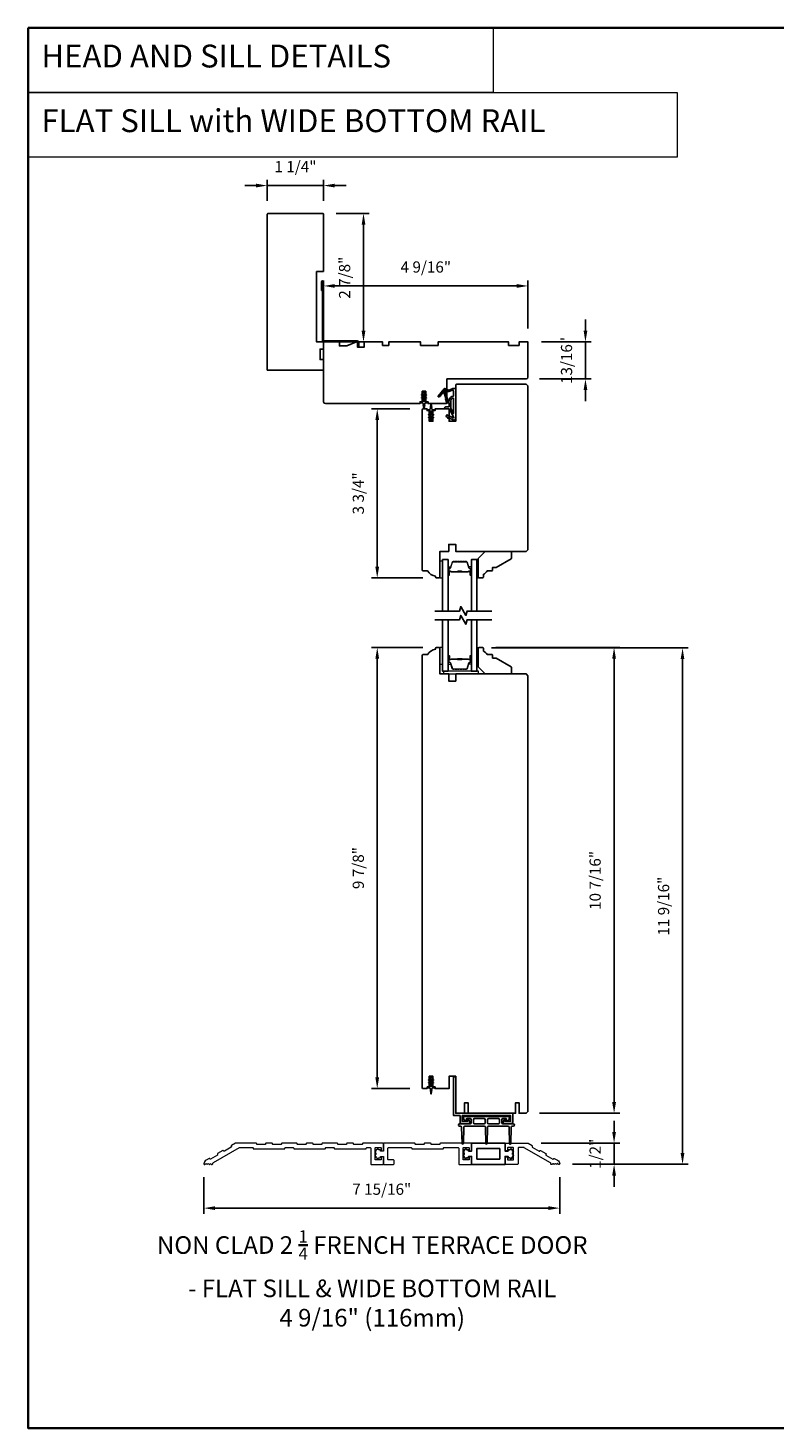
# Model space of a CAD drawing. Extents: x 3441 to 3642, y -533 to -294.
# Drawn here: x 3441 to 3457, y -490 to -459 of the extents above; entities that cross this region are included whole.
import ezdxf

# ---------------------------------------------------------------- set-up
doc = ezdxf.new("R2010")
doc.units = 0
doc.header["$LTSCALE"] = 250
doc.header["$MEASUREMENT"] = 0
doc.header["$PDMODE"] = 3
doc.header["$PDSIZE"] = -2
doc.linetypes.add('HIDDEN', pattern=[0.375, 0.25, -0.125])
doc.layers.get('DEFPOINTS').update_dxf_attribs({"color": 2, "linetype": 'CONTINUOUS'})
for name, color, linetype, lineweight in [('1', 1, 'CONTINUOUS', 13), ('2', 2, 'CONTINUOUS', 25), ('5', 7, 'HIDDEN', 9), ('6', 6, 'CONTINUOUS', 5), ('8', 7, 'CONTINUOUS', 35), ('Butal', 9, 'CONTINUOUS', 15), ('METALCLAD', 3, 'CONTINUOUS', 15), ('Sketch Geometry (ANSI)', 7, 'CONTINUOUS', 25), ('Spacer Bar', 1, 'CONTINUOUS', 9), ('TEXT', 7, 'CONTINUOUS', 35), ('Vinyl', 6, 'CONTINUOUS', 15), ('Visible (ANSI)', 7, 'CONTINUOUS', 25), ('Wood', 7, 'CONTINUOUS', 25)]:
    doc.layers.add(name, color=color, linetype=linetype, lineweight=lineweight)
for name, color, linetype in [('3', 3, 'CONTINUOUS'), ('7', 7, 'CONTINUOUS'), ('Glass', 6, 'CONTINUOUS'), ('MISCELLANEOUS', 6, 'CONTINUOUS')]:
    doc.layers.add(name, color=color, linetype=linetype)
doc.styles.add('BOLD', font='txt')
doc.styles.add('Note Text (ISO)', font='tahoma.ttf')
doc.styles.add('ROMANS', font='romans')
doc.dimstyles.new('LWDEC$0', dxfattribs={"dimscale": 0.125, "dimtxt": 2.5, "dimasz": 1, "dimexe": 1.25, "dimexo": 3, "dimgap": 2, "dimtad": 1, "dimtoh": 1, "dimdec": 4, "dimzin": 11, "dimdsep": 46, "dimlunit": 5, "dimtxsty": 'ROMANS', "dimcen": 0, "dimdle": 1.5, "dimazin": 0, "dimtfac": 1, "dimtdec": 4, "dimtix": 1, "dimtmove": 0, "dimatfit": 3, "dimfxl": 0, "dimfrac": 2, "dimtzin": 0, "dimarcsym": 0})

# ---------------------------------------------------------------- blocks, each defined once
blk = doc.blocks.new('*D154')
at = {"layer": '2', "color": 0, "linetype": 'ByBlock', "lineweight": -2}
for p, q in [((3449.075, -467.612), (3448.218, -467.612)), ((3448.343, -471.141), (3448.343, -467.862)), ((3449.365, -471.391), (3448.218, -471.391))]:
    blk.add_line(p, q, dxfattribs=at)
at = {"layer": '2', "color": 0}
for points in [[(3448.301, -467.862), (3448.385, -467.862), (3448.343, -467.612)], [(3448.301, -471.141), (3448.385, -471.141), (3448.343, -471.391)]]:
    blk.add_solid(points, dxfattribs=at)
at = {"layer": 'DEFPOINTS', "color": 0}
for p in [(3448.343, -467.612), (3449.375, -467.612), (3449.665, -471.391)]:
    blk.add_point(p, dxfattribs=at)
at = {"layer": '2', "color": 0, "insert": (3447.952, -469.501), "char_height": 0.25, "attachment_point": 5, "rotation": 90, "style": 'ROMANS'}
blk.add_mtext('3 3/4"', dxfattribs=at)
blk = doc.blocks.new('*D155')
at = {"layer": '2', "color": 0, "linetype": 'ByBlock', "lineweight": -2}
for p, q in [((3452.997, -465.866), (3452.997, -465.616)), ((3452.012, -466.116), (3453.122, -466.116)), ((3452.997, -466.942), (3452.997, -466.116)), ((3451.973, -466.942), (3453.122, -466.942)), ((3452.997, -467.192), (3452.997, -467.442))]:
    blk.add_line(p, q, dxfattribs=at)
at = {"layer": '2', "color": 0}
for points in [[(3452.956, -465.866), (3453.039, -465.866), (3452.997, -466.116)], [(3452.956, -467.192), (3453.039, -467.192), (3452.997, -466.942)]]:
    blk.add_solid(points, dxfattribs=at)
at = {"layer": 'DEFPOINTS', "color": 0}
for p in [(3451.712, -466.116), (3452.997, -466.116), (3451.673, -466.942)]:
    blk.add_point(p, dxfattribs=at)
at = {"layer": '2', "color": 0, "insert": (3452.607, -466.529), "char_height": 0.25, "attachment_point": 5, "rotation": 90, "style": 'ROMANS'}
blk.add_mtext('13/16"', dxfattribs=at)
blk = doc.blocks.new('*D156')
at = {"layer": '2', "color": 0, "linetype": 'ByBlock', "lineweight": -2}
for p, q in [((3447.145, -465.629), (3447.145, -464.738)), ((3451.712, -465.816), (3451.712, -464.738)), ((3451.462, -464.863), (3447.395, -464.863))]:
    blk.add_line(p, q, dxfattribs=at)
at = {"layer": '2', "color": 0}
for points in [[(3447.395, -464.821), (3447.395, -464.905), (3447.145, -464.863)], [(3451.462, -464.821), (3451.462, -464.905), (3451.712, -464.863)]]:
    blk.add_solid(points, dxfattribs=at)
at = {"layer": 'DEFPOINTS', "color": 0}
for p in [(3447.145, -464.863), (3447.145, -465.929), (3451.712, -466.116)]:
    blk.add_point(p, dxfattribs=at)
at = {"layer": '2', "color": 0, "insert": (3449.429, -464.472), "char_height": 0.25, "attachment_point": 5, "style": 'ROMANS'}
blk.add_mtext('4 9/16"', dxfattribs=at)
blk = doc.blocks.new('*D157')
at = {"layer": '2', "color": 0, "linetype": 'ByBlock', "lineweight": -2}
for p, q in [((3447.422, -463.242), (3448.161, -463.242)), ((3448.036, -465.866), (3448.036, -463.492)), ((3447.445, -466.116), (3448.161, -466.116))]:
    blk.add_line(p, q, dxfattribs=at)
at = {"layer": '2', "color": 0}
for points in [[(3447.995, -463.492), (3448.078, -463.492), (3448.036, -463.242)], [(3447.995, -465.866), (3448.078, -465.866), (3448.036, -466.116)]]:
    blk.add_solid(points, dxfattribs=at)
at = {"layer": 'DEFPOINTS', "color": 0}
for p in [(3447.122, -463.242), (3448.036, -463.242), (3447.145, -466.116)]:
    blk.add_point(p, dxfattribs=at)
at = {"layer": '2', "color": 0, "insert": (3447.646, -464.679), "char_height": 0.25, "attachment_point": 5, "rotation": 90, "style": 'ROMANS'}
blk.add_mtext('2 7/8"', dxfattribs=at)
blk = doc.blocks.new('*D158')
at = {"layer": '2', "color": 0, "linetype": 'ByBlock', "lineweight": -2}
for p, q in [((3445.635, -462.619), (3445.385, -462.619)), ((3445.885, -462.961), (3445.885, -462.494)), ((3447.145, -462.619), (3445.885, -462.619)), ((3447.145, -462.961), (3447.145, -462.494)), ((3447.395, -462.619), (3447.645, -462.619))]:
    blk.add_line(p, q, dxfattribs=at)
at = {"layer": '2', "color": 0}
for points in [[(3445.635, -462.577), (3445.635, -462.661), (3445.885, -462.619)], [(3447.395, -462.577), (3447.395, -462.661), (3447.145, -462.619)]]:
    blk.add_solid(points, dxfattribs=at)
at = {"layer": 'DEFPOINTS', "color": 0}
for p in [(3445.885, -462.619), (3445.885, -463.261), (3447.145, -463.261)]:
    blk.add_point(p, dxfattribs=at)
at = {"layer": '2', "color": 0, "insert": (3446.515, -462.228), "char_height": 0.25, "attachment_point": 5, "style": 'ROMANS'}
blk.add_mtext('1 1/4"', dxfattribs=at)
blk = doc.blocks.new('*D159')
at = {"layer": '2', "color": 0, "linetype": 'ByBlock', "lineweight": -2}
for p, q in [((3449.365, -472.948), (3448.218, -472.948)), ((3448.343, -482.56), (3448.343, -473.198)), ((3449.075, -482.81), (3448.218, -482.81))]:
    blk.add_line(p, q, dxfattribs=at)
at = {"layer": '2', "color": 0}
for points in [[(3448.301, -473.198), (3448.385, -473.198), (3448.343, -472.948)], [(3448.301, -482.56), (3448.385, -482.56), (3448.343, -482.81)]]:
    blk.add_solid(points, dxfattribs=at)
at = {"layer": 'DEFPOINTS', "color": 0}
for p in [(3448.343, -472.948), (3449.665, -472.948), (3449.375, -482.81)]:
    blk.add_point(p, dxfattribs=at)
at = {"layer": '2', "color": 0, "insert": (3447.952, -477.879), "char_height": 0.25, "attachment_point": 5, "rotation": 90, "style": 'ROMANS'}
blk.add_mtext('9 7/8"', dxfattribs=at)
blk = doc.blocks.new('*D160')
at = {"layer": '2', "color": 0, "linetype": 'ByBlock', "lineweight": -2}
for p, q in [((3444.468, -484.793), (3444.468, -485.607)), ((3452.421, -484.793), (3452.421, -485.607)), ((3444.718, -485.482), (3452.171, -485.482))]:
    blk.add_line(p, q, dxfattribs=at)
at = {"layer": '2', "color": 0}
for points in [[(3444.718, -485.441), (3444.718, -485.524), (3444.468, -485.482)], [(3452.171, -485.441), (3452.171, -485.524), (3452.421, -485.482)]]:
    blk.add_solid(points, dxfattribs=at)
at = {"layer": 'DEFPOINTS', "color": 0}
for p in [(3444.468, -484.493), (3452.421, -484.493), (3452.421, -485.482)]:
    blk.add_point(p, dxfattribs=at)
at = {"layer": '2', "color": 0, "insert": (3448.444, -485.092), "char_height": 0.25, "attachment_point": 5, "style": 'ROMANS'}
blk.add_mtext('7 15/16"', dxfattribs=at)
blk = doc.blocks.new('*D174')
at = {"layer": '2', "color": 0, "linetype": 'ByBlock', "lineweight": -2}
for p, q in [((3450.996, -472.948), (3453.762, -472.948)), ((3453.637, -483.112), (3453.637, -473.198)), ((3451.973, -483.362), (3453.762, -483.362))]:
    blk.add_line(p, q, dxfattribs=at)
at = {"layer": '2', "color": 0}
for points in [[(3453.595, -473.198), (3453.679, -473.198), (3453.637, -472.948)], [(3453.595, -483.112), (3453.679, -483.112), (3453.637, -483.362)]]:
    blk.add_solid(points, dxfattribs=at)
at = {"layer": 'DEFPOINTS', "color": 0}
for p in [(3450.696, -472.948), (3453.637, -472.948), (3451.673, -483.362)]:
    blk.add_point(p, dxfattribs=at)
at = {"layer": '2', "color": 0, "insert": (3453.246, -478.155), "char_height": 0.25, "attachment_point": 5, "rotation": 90, "style": 'ROMANS'}
blk.add_mtext('10 7/16"', dxfattribs=at)
blk = doc.blocks.new('*D172')
at = {"layer": '2', "color": 0, "linetype": 'ByBlock', "lineweight": -2}
for p, q in [((3453.637, -483.781), (3453.637, -483.531)), ((3452.01, -484.031), (3453.762, -484.031)), ((3453.637, -484.503), (3453.637, -484.031)), ((3452.711, -484.503), (3453.762, -484.503)), ((3453.637, -484.753), (3453.637, -485.003))]:
    blk.add_line(p, q, dxfattribs=at)
at = {"layer": '2', "color": 0}
for points in [[(3453.595, -483.781), (3453.679, -483.781), (3453.637, -484.031)], [(3453.595, -484.753), (3453.679, -484.753), (3453.637, -484.503)]]:
    blk.add_solid(points, dxfattribs=at)
at = {"layer": 'DEFPOINTS', "color": 0}
for p in [(3451.71, -484.031), (3453.637, -484.031), (3452.411, -484.503)]:
    blk.add_point(p, dxfattribs=at)
at = {"layer": '2', "color": 0, "insert": (3453.246, -484.267), "char_height": 0.25, "attachment_point": 5, "rotation": 90, "style": 'ROMANS'}
blk.add_mtext('1/2"', dxfattribs=at)
blk = doc.blocks.new('*D173')
at = {"layer": '2', "color": 0, "linetype": 'ByBlock', "lineweight": -2}
for p, q in [((3450.898, -472.958), (3455.292, -472.958)), ((3455.167, -484.253), (3455.167, -473.208)), ((3452.711, -484.503), (3455.292, -484.503))]:
    blk.add_line(p, q, dxfattribs=at)
at = {"layer": '2', "color": 0}
for points in [[(3455.125, -473.208), (3455.208, -473.208), (3455.167, -472.958)], [(3455.125, -484.253), (3455.208, -484.253), (3455.167, -484.503)]]:
    blk.add_solid(points, dxfattribs=at)
at = {"layer": 'DEFPOINTS', "color": 0}
for p in [(3450.598, -472.958), (3455.167, -472.958), (3452.411, -484.503)]:
    blk.add_point(p, dxfattribs=at)
at = {"layer": '2', "color": 0, "insert": (3454.776, -478.731), "char_height": 0.25, "attachment_point": 5, "rotation": 90, "style": 'ROMANS'}
blk.add_mtext('11 9/16"', dxfattribs=at)
blk = doc.blocks.new('A$C6b1d109b')
at = {"layer": '3', "ltscale": 2.171254}
for p, q in [((1.2, 31.93), (0.63, 31.93)), ((1.2, 27.17), (0.63, 27.17)), ((8.06, 2.68), (8.06, 3.25)), ((12.2, 2.68), (12.2, 3.25))]:
    blk.add_line(p, q, dxfattribs=at)
at = {"layer": '3'}
blk.add_lwpolyline([(0.57, 31.93), (0.57, 36.83, -1), (0.63, 36.83), (0.63, 3.4, 0.414214), (1.35, 2.68), (20.41, 2.68, -0.414214), (20.56, 2.53), (20.56, 0), (21.13, 0), (21.13, 2.53, 0.414214), (20.41, 3.25), (1.35, 3.25, -0.414214), (1.2, 3.4), (1.2, 36.83, 1), (0, 36.83), (0, 31.93)], format="xyb", close=True, dxfattribs=at)

msp = doc.modelspace()

# ---------------------------------------------------------------- linework, layer by layer
at = {"layer": '1', "linetype": 'Continuous'}
for points in [[(3440.53746, -459.09566), (3450.9362, -459.09566), (3450.9362, -460.54106), (3440.53746, -460.54106)], [(3440.53746, -460.54106), (3455.04927, -460.54106), (3455.04927, -461.98645), (3440.53746, -461.98645)]]:
    msp.add_lwpolyline(points, close=True, dxfattribs=at)
at = {"layer": '6'}
for points in [[(3449.80271, -471.39107), (3449.80271, -471.01706), (3449.74366, -471.01706), (3449.74366, -471.39107)], [(3449.80271, -473.31825), (3449.80271, -472.94424), (3449.74366, -472.94424), (3449.74366, -473.31825)], [(3449.8224, -473.53872), (3450.60979, -473.53872), (3450.60979, -473.47967), (3449.8224, -473.47967)]]:
    msp.add_lwpolyline(points, close=True, dxfattribs=at)
at = {"layer": '7', "flags": 128}
for points in [[(3450.90177, -472.13127), (3450.35116, -472.13127), (3450.32478, -472.22969), (3450.21113, -472.03284), (3450.18476, -472.13127), (3449.63415, -472.13127)], [(3450.90177, -472.32812), (3450.35116, -472.32812), (3450.32478, -472.42654), (3450.21113, -472.22969), (3450.18476, -472.32812), (3449.63415, -472.32812)]]:
    msp.add_lwpolyline(points, dxfattribs=at)
at = {"layer": '8', "linetype": 'Continuous'}
msp.add_lwpolyline([(3440.53746, -459.09566), (3474.61078, -459.09566), (3474.61078, -490.39847), (3440.53746, -490.39847)], close=True, dxfattribs=at)
at = {"layer": 'Butal'}
for points in [[(3449.92476, -471.3167), (3449.92476, -471.1522, -0.41421356), (3449.9346, -471.14236), (3449.98676, -471.14236), (3449.97941, -471.16638, -0.32975055), (3449.96527, -471.17685), (3449.96058, -471.17685, 0.41421356), (3449.94051, -471.19693), (3449.94051, -471.32655), (3449.9346, -471.32655, -0.41421356)], [(3450.44829, -471.3167), (3450.44829, -471.1522, 0.41421356), (3450.43845, -471.14236), (3450.38629, -471.14236), (3450.39363, -471.16638, 0.32975055), (3450.40778, -471.17685), (3450.41246, -471.17685, -0.41421356), (3450.43254, -471.19693), (3450.43254, -471.32655), (3450.43845, -471.32655, 0.41421356)], [(3449.92476, -473.14268), (3449.92476, -473.30719, 0.41421356), (3449.9346, -473.31703), (3449.98676, -473.31703), (3449.97941, -473.293, 0.32975055), (3449.96527, -473.28254), (3449.96058, -473.28254, -0.41421356), (3449.94051, -473.26246), (3449.94051, -473.13284), (3449.9346, -473.13284, 0.41421356)], [(3450.44829, -473.14268), (3450.44829, -473.30719, -0.41421356), (3450.43845, -473.31703), (3450.38629, -473.31703), (3450.39363, -473.293, -0.32975055), (3450.40778, -473.28254), (3450.41246, -473.28254, 0.41421356), (3450.43254, -473.26246), (3450.43254, -473.13284), (3450.43845, -473.13284, -0.41421356)]]:
    msp.add_lwpolyline(points, format="xyb", close=True, dxfattribs=at)
at = {"layer": 'Glass', "color": 1}
for points in [[(3449.80271, -472.13127), (3449.80271, -470.97972), (3449.92476, -470.97972), (3449.92476, -472.13127)], [(3450.57034, -472.13127), (3450.57034, -470.97972), (3450.44829, -470.97972), (3450.44829, -472.13127)], [(3449.92476, -472.32812), (3449.92476, -473.47967), (3449.80271, -473.47967), (3449.80271, -472.32812)], [(3450.44829, -472.32812), (3450.44829, -473.47967), (3450.57034, -473.47967), (3450.57034, -472.32812)]]:
    msp.add_lwpolyline(points, dxfattribs=at)
at = {"layer": 'METALCLAD'}
for points in [[(3448.01137, -484.04067), (3448.01137, -484.05051, -0.41421356), (3448.00153, -484.06036), (3447.82437, -484.06036, -0.41421356), (3447.81452, -484.05051), (3447.81452, -484.04067, 0.41421356), (3447.80468, -484.03083), (3447.66689, -484.03083, 0.41421356), (3447.65704, -484.04067), (3447.65704, -484.05051, -0.41421356), (3447.6472, -484.06036), (3447.47004, -484.06036, -0.41421356), (3447.46019, -484.05051), (3447.46019, -484.04067, 0.41421356), (3447.45035, -484.03083), (3447.11571, -484.03083, 0.41421356), (3447.10586, -484.04067), (3447.10586, -484.05051, -0.41421356), (3447.09602, -484.06036), (3446.91886, -484.06036, -0.41421356), (3446.90901, -484.05051), (3446.90901, -484.04067, 0.41421356), (3446.89917, -484.03083), (3446.76138, -484.03083, 0.41421356), (3446.75153, -484.04067), (3446.75153, -484.05051, -0.41421356), (3446.74169, -484.06036), (3446.56453, -484.06036, -0.41421356), (3446.55468, -484.05051), (3446.55468, -484.04067, 0.41421356), (3446.54484, -484.03083), (3446.2102, -484.03083, 0.41421356), (3446.20035, -484.04067), (3446.20035, -484.05051, -0.41421356), (3446.19051, -484.06036), (3446.01335, -484.06036, -0.41421356), (3446.0035, -484.05051), (3446.0035, -484.04067, 0.41421356), (3445.99366, -484.03083), (3445.85587, -484.03083, 0.41421356), (3445.84602, -484.04067), (3445.84602, -484.05051, -0.41421356), (3445.83618, -484.06036), (3445.65902, -484.06036, -0.41421356), (3445.64917, -484.05051), (3445.64917, -484.04067, 0.41421356), (3445.63933, -484.03083), (3445.17674, -484.03083), (3445.0824, -484.0853, 0.3988779), (3445.07855, -484.09829), (3445.08349, -484.10799, -0.3988779), (3445.07964, -484.12098), (3444.926, -484.20969, -0.42971735), (3444.91231, -484.20563), (3444.90829, -484.19775, 0.41008651), (3444.89518, -484.19339), (3444.77492, -484.26282, 0.46239558), (3444.77222, -484.27757), (3444.77621, -484.2854, -0.3988779), (3444.77236, -484.29839), (3444.61871, -484.3871, -0.42971735), (3444.60502, -484.38304), (3444.60102, -484.37518, 0.42971735), (3444.58733, -484.37113), (3444.51722, -484.4116, 0.25879086), (3444.46807, -484.49347), (3444.46807, -484.49343, 0.42048186), (3444.47813, -484.50327), (3444.49338, -484.50327, 0.19891237), (3444.50034, -484.50039), (3444.51033, -484.4904, -0.41421356), (3444.52425, -484.4904), (3444.53423, -484.50039, 0.19891237), (3444.54119, -484.50327), (3444.54274, -484.50327, 0.19891237), (3444.5497, -484.50039), (3444.55954, -484.49054, -0.41421356), (3444.57346, -484.49054), (3444.58421, -484.5013, 0.16234003), (3444.59012, -484.50327), (3444.59209, -484.50327, 0.19901249), (3444.59905, -484.50038), (3444.60875, -484.49068, -0.41436737), (3444.62267, -484.49068), (3444.63238, -484.50038, 0.19894872), (3444.63934, -484.50327), (3444.65509, -484.50327, 0.3938065), (3444.66492, -484.4941, -0.2492324), (3444.68451, -484.46276), (3445.26217, -484.12925), (3445.56059, -484.12925, -0.41421356), (3445.57043, -484.1391), (3445.57043, -484.14894, 0.41421356), (3445.58028, -484.15878), (3446.26925, -484.15878, 0.41421356), (3446.27909, -484.14894), (3446.27909, -484.1391, -0.41421356), (3446.28894, -484.12925), (3446.4661, -484.12925, -0.41421356), (3446.47594, -484.1391), (3446.47594, -484.14894, 0.41421356), (3446.48579, -484.15878), (3447.17476, -484.15878, 0.41421356), (3447.1846, -484.14894), (3447.1846, -484.1391, -0.41421356), (3447.19445, -484.12925), (3447.37161, -484.12925, -0.41421356), (3447.38145, -484.1391), (3447.38145, -484.14894, 0.41421356), (3447.3913, -484.15878), (3448.08815, -484.15878, 0.41421356), (3448.09799, -484.14894), (3448.09799, -484.1391, -0.41421356), (3448.10783, -484.12925), (3448.18657, -484.12925, -0.41421356), (3448.19641, -484.1391), (3448.19641, -484.49343, 0.41421356), (3448.20626, -484.50327), (3448.47397, -484.50327, 0.41421356), (3448.48381, -484.49343), (3448.48381, -484.34579, 0.41421356), (3448.47397, -484.33595), (3448.44248, -484.33595, 0.41421356), (3448.43263, -484.34579), (3448.43263, -484.395, -0.41421356), (3448.42279, -484.40484), (3448.30468, -484.40484, -0.41421356), (3448.29484, -484.395), (3448.29484, -484.1391, -0.41421356), (3448.30468, -484.12925), (3448.42279, -484.12925, -0.41421356), (3448.43263, -484.1391), (3448.43263, -484.18831, 0.41421356), (3448.44248, -484.19815), (3448.47397, -484.19815, 0.41421356), (3448.48381, -484.18831), (3448.48381, -484.0403, 0.40316385), (3448.47398, -484.03083), (3448.02122, -484.03083, 0.41421356), (3448.01137, -484.04067)], [(3452.30564, -484.50034, -0.20077278), (3452.29863, -484.50327), (3452.2972, -484.50327, -0.19927965), (3452.29023, -484.50038), (3452.28029, -484.49041, 0.41667438), (3452.26631, -484.49045), (3452.25657, -484.50034, -0.20072738), (3452.24956, -484.50327), (3452.23381, -484.50327, -0.41421356), (3452.22397, -484.49343), (3452.22397, -484.47975, 0.26794919), (3452.21905, -484.47123), (3451.62901, -484.13057, 0.1316525), (3451.62409, -484.12925), (3451.49956, -484.12925, 0.41421356), (3451.48972, -484.1391), (3451.48972, -484.49343, -0.41421356), (3451.47987, -484.50327), (3451.21019, -484.50327, -0.41421356), (3451.20035, -484.49343), (3451.20035, -484.34579, -0.41421356), (3451.21019, -484.33595), (3451.24169, -484.33595, -0.41421356), (3451.25153, -484.34579), (3451.25153, -484.395, 0.41421356), (3451.26137, -484.40484), (3451.37948, -484.40484, 0.41421356), (3451.38932, -484.395), (3451.38932, -484.1391, 0.41421356), (3451.37948, -484.12925), (3451.26137, -484.12925, 0.41421356), (3451.25153, -484.1391), (3451.25153, -484.18831, -0.41421356), (3451.24169, -484.19815), (3451.21019, -484.19815, -0.41421356), (3451.20035, -484.18831), (3451.20035, -484.04067, -0.41421356), (3451.21019, -484.03083), (3451.7094, -484.03083, -0.1316525), (3451.71454, -484.03221), (3451.80592, -484.08496, -0.41421356), (3451.80952, -484.09841), (3451.8046, -484.10693, 0.41421356), (3451.8082, -484.12038), (3451.96163, -484.20896, 0.41421356), (3451.97508, -484.20536), (3451.98, -484.19683, -0.41421356), (3451.99344, -484.19323), (3452.11278, -484.26213, -0.41421356), (3452.11638, -484.27557), (3452.11146, -484.2841, 0.41421356), (3452.11506, -484.29754), (3452.26849, -484.38612, 0.41421356), (3452.28194, -484.38252), (3452.28686, -484.374, -0.41421356), (3452.3003, -484.37039), (3452.37168, -484.4116, -0.25765457), (3452.42082, -484.49305, -0.43420947), (3452.41069, -484.50327), (3452.39544, -484.50327, -0.19800533), (3452.3885, -484.50041), (3452.37945, -484.49142, 0.45613972), (3452.36462, -484.49043), (3452.35476, -484.50036, -0.19981972), (3452.34777, -484.50327), (3452.34615, -484.50327, -0.20077278), (3452.33914, -484.50034), (3452.3294, -484.49045, 0.4184116), (3452.31538, -484.49045), (3452.30564, -484.50034)]]:
    msp.add_lwpolyline(points, format="xyb", dxfattribs=at)
msp.add_lwpolyline([(3450.45231, -484.04067, 0.41421356), (3450.44247, -484.03083), (3449.7535, -484.03083, 0.41421356), (3449.74365, -484.04067), (3449.74365, -484.05051, -0.41421356), (3449.73381, -484.06036), (3449.55665, -484.06036, -0.41421356), (3449.5468, -484.05051), (3449.5468, -484.04067, 0.41421356), (3449.53696, -484.03083), (3449.39917, -484.03083, 0.41421356), (3449.38932, -484.04067), (3449.38932, -484.05051, -0.41421356), (3449.37948, -484.06036), (3449.20232, -484.06036, -0.41421356), (3449.19247, -484.05051), (3449.19247, -484.04067, 0.41421356), (3449.18263, -484.03083), (3448.49366, -484.03083, 0.41421356), (3448.48381, -484.04067), (3448.48381, -484.19815, -0.41421356), (3448.47397, -484.20799), (3448.42279, -484.20799, -0.41421356), (3448.41295, -484.19815), (3448.41295, -484.18929, 0.41421356), (3448.40311, -484.17945), (3448.37358, -484.17945, 1), (3448.33421, -484.17945), (3448.32437, -484.17945, 0.41421356), (3448.31452, -484.18929), (3448.31452, -484.20957, 1), (3448.31452, -484.24894), (3448.31452, -484.28398, 1), (3448.31452, -484.32335), (3448.31452, -484.3448, 0.41421356), (3448.32437, -484.35465), (3448.33421, -484.35465, 1.00318975), (3448.37358, -484.35465), (3448.40311, -484.35465, 0.41421356), (3448.41295, -484.3448), (3448.41295, -484.33595, -0.41421356), (3448.42279, -484.3261), (3448.47397, -484.3261, -0.41421356), (3448.48381, -484.33595), (3448.48381, -484.49343, 0.41421356), (3448.49366, -484.50327), (3448.71019, -484.50327, 0.41421356), (3448.72003, -484.49343), (3448.72003, -484.41469, 0.41421356), (3448.71019, -484.40484), (3448.59208, -484.40484, -0.41421356), (3448.58224, -484.395), (3448.58224, -484.1391, -0.41421356), (3448.59208, -484.12925), (3449.10389, -484.12925, -0.41421356), (3449.11373, -484.1391), (3449.11373, -484.14894, 0.41421356), (3449.12358, -484.15878), (3449.81255, -484.15878, 0.41421356), (3449.82239, -484.14894), (3449.82239, -484.1391, -0.41421356), (3449.83224, -484.12925), (3450.15507, -484.12925, -0.41421356), (3450.16491, -484.1391), (3450.16491, -484.49343, 0.41421356), (3450.17476, -484.50327), (3450.44247, -484.50327, 0.41421356), (3450.45231, -484.49343), (3450.45231, -484.34579, 0.41421356), (3450.44247, -484.33595), (3450.41098, -484.33595, 0.41421356), (3450.40113, -484.34579), (3450.40113, -484.395, -0.41421356), (3450.39129, -484.40484), (3450.27318, -484.40484, -0.41421356), (3450.26334, -484.395), (3450.26334, -484.1391, -0.41421356), (3450.27318, -484.12925), (3450.39129, -484.12925, -0.41421356), (3450.40113, -484.1391), (3450.40113, -484.18831, 0.41421356), (3450.41098, -484.19815), (3450.44247, -484.19815, 0.41421356), (3450.45231, -484.18831)], format="xyb", close=True, dxfattribs=at)
at = {"layer": 'MISCELLANEOUS', "color": 1}
for points in [[(3449.39937, -467.26434), (3449.39937, -467.24938, 1), (3449.37574, -467.24938), (3449.37574, -467.26434), (3449.33585, -467.29228, 1), (3449.34714, -467.3084), (3449.37574, -467.28837), (3449.37574, -467.32812), (3449.33585, -467.35606, 1), (3449.34714, -467.37218), (3449.37574, -467.35215), (3449.37574, -467.43442, -0.41421356), (3449.35606, -467.4541), (3449.32358, -467.4541, 0.90040404), (3449.32153, -467.47357), (3449.35987, -467.48172, -0.31649848), (3449.36757, -467.49002), (3449.36867, -467.49811, -0.45372295), (3449.37187, -467.52159), (3449.38365, -467.60818, 0.87312428), (3449.39146, -467.60818), (3449.40324, -467.52159, -0.45372295), (3449.40644, -467.49811), (3449.40754, -467.49002, -0.31649848), (3449.41524, -467.48172), (3449.45358, -467.47357, 0.90040404), (3449.45153, -467.4541), (3449.41905, -467.4541, -0.41421356), (3449.39937, -467.43442), (3449.39937, -467.35215), (3449.42797, -467.37218, 1), (3449.43926, -467.35606), (3449.39937, -467.32812), (3449.39937, -467.28837), (3449.42797, -467.3084, 1), (3449.43926, -467.29228)], [(3449.71048, -467.34381), (3449.70736, -467.34141, -0.41421356), (3449.70592, -467.33037), (3449.83656, -467.16053, -0.33945426), (3449.85045, -467.15683), (3449.93339, -467.1913, 1.57383989), (3449.94764, -467.19133), (3450.02909, -467.15335), (3450.09799, -467.15335), (3450.09799, -467.82264, -0.54861879), (3450.04198, -467.85832), (3449.96173, -467.8209), (3449.91595, -467.82127), (3449.92427, -467.80343), (3449.88145, -467.78347), (3449.89809, -467.74779), (3450.04348, -467.81558, 0.71989699), (3450.05376, -467.80475), (3449.95488, -467.61878, 0.24469844), (3449.94589, -467.6126), (3449.90901, -467.60807), (3449.84208, -467.61158, -0.40055177), (3449.89321, -467.5628), (3449.94838, -467.5628), (3449.94838, -467.47422), (3449.90901, -467.47422, -0.32781941), (3449.89023, -467.46042), (3449.86668, -467.38528, 0.41421356), (3449.87442, -467.37048), (3449.83397, -467.24139), (3449.83637, -467.23827, 1), (3449.82388, -467.22867), (3449.73966, -467.33817), (3449.71764, -467.34509, -0.24469844)], [(3449.91379, -467.425, 1), (3449.91379, -467.44075), (3449.94838, -467.44075), (3449.94838, -467.4288, -0.41421356), (3450.04681, -467.33037), (3450.04681, -467.22225), (3450.03385, -467.18664, 1.04461363), (3450.01931, -467.19266), (3449.96214, -467.21932, -0.21058281), (3449.92087, -467.2202), (3449.86711, -467.19786, 0.87697646), (3449.8536, -467.19004), (3449.8392, -467.20876), (3449.86384, -467.2314), (3449.92131, -467.41478, -0.50622893)], [(3449.59852, -467.81278, 1), (3449.58722, -467.79665), (3449.55862, -467.81668), (3449.55862, -467.77694), (3449.59852, -467.749, 1), (3449.58722, -467.73287), (3449.55862, -467.75291), (3449.55862, -467.67064, -0.41421356), (3449.5783, -467.65095), (3449.61078, -467.65095, 0.90040404), (3449.61283, -467.63148), (3449.57449, -467.62333, -0.31649848), (3449.56679, -467.61503), (3449.56569, -467.60695, -0.45372295), (3449.56249, -467.58346), (3449.55071, -467.49688, 0.87312428), (3449.54291, -467.49688), (3449.53112, -467.58346, -0.45372295), (3449.52793, -467.60695), (3449.52683, -467.61503, -0.31649848), (3449.51912, -467.62333), (3449.48078, -467.63148, 0.90040404), (3449.48283, -467.65095), (3449.51531, -467.65095, -0.41421356), (3449.535, -467.67064), (3449.535, -467.75291), (3449.50639, -467.73287, 1), (3449.4951, -467.749), (3449.535, -467.77694), (3449.535, -467.81668), (3449.50639, -467.79665, 1), (3449.4951, -467.81278), (3449.535, -467.84072), (3449.535, -467.85568, 1), (3449.55862, -467.85568), (3449.55862, -467.84072)], [(3450.04681, -467.36974, 0.41421356), (3449.98775, -467.4288), (3449.98775, -467.60513), (3450.04681, -467.7162)], [(3449.55862, -482.58123), (3449.55862, -482.56626, 1), (3449.535, -482.56626), (3449.535, -482.58123), (3449.4951, -482.60916, 1), (3449.50639, -482.62529), (3449.535, -482.60526), (3449.535, -482.645), (3449.4951, -482.67294, 1), (3449.50639, -482.68907), (3449.535, -482.66904), (3449.535, -482.7513, -0.41421356), (3449.51531, -482.77099), (3449.48283, -482.77099, 0.90040404), (3449.48078, -482.79046), (3449.51912, -482.79861, -0.31649848), (3449.52683, -482.80691), (3449.52793, -482.81499, -0.45372295), (3449.53112, -482.83848), (3449.54291, -482.92506, 0.87312428), (3449.55071, -482.92506), (3449.56249, -482.83848, -0.45372295), (3449.56569, -482.81499), (3449.56679, -482.80691, -0.31649848), (3449.57449, -482.79861), (3449.61283, -482.79046, 0.90040404), (3449.61078, -482.77099), (3449.5783, -482.77099, -0.41421356), (3449.55862, -482.7513), (3449.55862, -482.66904), (3449.58722, -482.68907, 1), (3449.59852, -482.67294), (3449.55862, -482.645), (3449.55862, -482.60526), (3449.58722, -482.62529, 1), (3449.59852, -482.60916)]]:
    msp.add_lwpolyline(points, format="xyb", close=True, dxfattribs=at)
at = {"layer": 'MISCELLANEOUS'}
msp.add_lwpolyline([(3451.36767, -484.28673, -1), (3451.36767, -484.3261), (3451.36767, -484.35563), (3451.34995, -484.35563, -1), (3451.31058, -484.35563), (3451.26924, -484.35563), (3451.26924, -484.3261), (3451.20035, -484.3261), (3451.20035, -484.50327), (3450.45231, -484.50327), (3450.45231, -484.3261), (3450.38342, -484.3261), (3450.38342, -484.35563), (3450.34208, -484.35563, -1), (3450.30271, -484.35563), (3450.28499, -484.35563), (3450.28499, -484.3261, -1), (3450.28499, -484.28673), (3450.28499, -484.24736, -1), (3450.28499, -484.20799), (3450.28499, -484.17847), (3450.30271, -484.17847, -1), (3450.34208, -484.17847), (3450.38342, -484.17847), (3450.38342, -484.20799), (3450.45231, -484.20799), (3450.45231, -484.03083), (3451.20035, -484.03083), (3451.20035, -484.20799), (3451.26924, -484.20799), (3451.26924, -484.17847), (3451.31058, -484.17847, -1), (3451.34995, -484.17847), (3451.36767, -484.17847), (3451.36767, -484.20799, -1), (3451.36767, -484.24736)], format="xyb", close=True, dxfattribs=at)
msp.add_lwpolyline([(3451.08224, -484.14894), (3450.57042, -484.14894), (3450.57042, -484.38516), (3451.08224, -484.38516)], close=True, dxfattribs=at)
at = {"layer": 'Sketch Geometry (ANSI)'}
msp.add_line((3451.08224, -484.14894), (3451.08224, -484.38516), dxfattribs=at)
at = {"layer": 'Spacer Bar'}
for points in [[(3450.14001, -471.02425, 0.2262769), (3450.13612, -471.0261), (3450.13341, -471.02945, -0.47697553), (3450.12564, -471.02945), (3450.12293, -471.0261, 0.2262769), (3450.11904, -471.02425), (3450.08301, -471.02425, 0.2262769), (3450.07912, -471.0261), (3450.07641, -471.02945, -0.47697553), (3450.06864, -471.02945), (3450.06593, -471.0261, 0.2262769), (3450.06204, -471.02425), (3450.03745, -471.02425, 0.32975055), (3450.01863, -471.03818), (3449.9794, -471.1665, -0.32975055), (3449.96488, -471.17725), (3449.96019, -471.17725, 0.41421356), (3449.94051, -471.19693), (3449.94051, -471.32655, 1), (3449.95551, -471.32655), (3449.95551, -471.25317, -0.41421356), (3449.96141, -471.24726), (3449.98157, -471.24726), (3449.98157, -471.24276), (3449.96282, -471.24276, 0.41421356), (3449.95101, -471.25458), (3449.95101, -471.32655, -1), (3449.94501, -471.32655), (3449.94501, -471.19693, -0.41421356), (3449.96019, -471.18175), (3449.96488, -471.18175, 0.32975055), (3449.9837, -471.16782), (3450.02293, -471.03949, -0.32975055), (3450.03745, -471.02875), (3450.06204, -471.02875, -0.2262769), (3450.06243, -471.02893), (3450.06514, -471.03228, 0.47697553), (3450.07991, -471.03228), (3450.08262, -471.02893, -0.2262769), (3450.08301, -471.02875), (3450.11904, -471.02875, -0.2262769), (3450.11943, -471.02893), (3450.12214, -471.03228, 0.47697553), (3450.13691, -471.03228), (3450.13962, -471.02893, -0.2262769), (3450.14001, -471.02875), (3450.17598, -471.02875, -0.25663287), (3450.17643, -471.02893), (3450.17914, -471.03228, 0.47697553), (3450.19391, -471.03228), (3450.19662, -471.02893, -0.2262769), (3450.19701, -471.02875), (3450.23298, -471.02875, -0.25663287), (3450.23343, -471.02893), (3450.23614, -471.03228, 0.47697553), (3450.25091, -471.03228), (3450.25362, -471.02893, -0.2262769), (3450.25401, -471.02875), (3450.28998, -471.02875, -0.25663287), (3450.29043, -471.02893), (3450.29314, -471.03228, 0.47697553), (3450.30791, -471.03228), (3450.31062, -471.02893, -0.2262769), (3450.31101, -471.02875), (3450.33559, -471.02875, -0.32975055), (3450.35012, -471.03949), (3450.38935, -471.16782, 0.32975055), (3450.40817, -471.18175), (3450.41286, -471.18175, -0.41421356), (3450.42804, -471.19693), (3450.42804, -471.32655, -1), (3450.42204, -471.32655), (3450.42204, -471.25458, 0.41421356), (3450.41023, -471.24276), (3450.39148, -471.24276), (3450.39148, -471.24726), (3450.41164, -471.24726, -0.41421356), (3450.41754, -471.25317), (3450.41754, -471.32655, 1), (3450.43254, -471.32655), (3450.43254, -471.19693, 0.41421356), (3450.41286, -471.17725), (3450.40817, -471.17725, -0.32975055), (3450.39365, -471.1665), (3450.35442, -471.03818, 0.32975055), (3450.33559, -471.02425), (3450.31101, -471.02425, 0.2262769), (3450.30712, -471.0261), (3450.30441, -471.02945, -0.47697553), (3450.29664, -471.02945), (3450.29393, -471.0261, 0.2262769), (3450.29004, -471.02425), (3450.25401, -471.02425, 0.2262769), (3450.25012, -471.0261), (3450.24741, -471.02945, -0.47697553), (3450.23964, -471.02945), (3450.23693, -471.0261, 0.2262769), (3450.23304, -471.02425), (3450.19701, -471.02425, 0.2262769), (3450.19312, -471.0261), (3450.19041, -471.02945, -0.47697553), (3450.18264, -471.02945), (3450.17993, -471.0261, 0.2262769), (3450.17604, -471.02425)], [(3449.96412, -471.24926), (3449.98898, -471.24926, -0.22906983), (3449.9953, -471.25219, 0.22448136), (3450.00071, -471.25474), (3450.12987, -471.25474, 0.28963953), (3450.1362, -471.25075, -0.27273596), (3450.14503, -471.24476), (3450.22802, -471.24476, -0.27273609), (3450.23685, -471.25075, 0.28963953), (3450.24318, -471.25474), (3450.37234, -471.25474, 0.22448136), (3450.37775, -471.25219, -0.22906983), (3450.38407, -471.24926), (3450.40893, -471.24926), (3450.40893, -471.24726), (3450.38409, -471.24726, 0.22858496), (3450.3762, -471.25092, -0.22448136), (3450.37234, -471.25274), (3450.24318, -471.25274, -0.28963953), (3450.23866, -471.24989, 0.27414127), (3450.22808, -471.24276), (3450.14497, -471.24276, 0.27414127), (3450.13439, -471.24989, -0.28963953), (3450.12987, -471.25274), (3450.00071, -471.25274, -0.22448136), (3449.99685, -471.25092, 0.22858496), (3449.98896, -471.24726), (3449.96412, -471.24726)], [(3450.14001, -473.43514, -0.2262769), (3450.13612, -473.43329), (3450.13341, -473.42994, 0.47697553), (3450.12564, -473.42994), (3450.12293, -473.43329, -0.2262769), (3450.11904, -473.43514), (3450.08301, -473.43514, -0.2262769), (3450.07912, -473.43329), (3450.07641, -473.42994, 0.47697553), (3450.06864, -473.42994), (3450.06593, -473.43329, -0.2262769), (3450.06204, -473.43514), (3450.03745, -473.43514, -0.32975055), (3450.01863, -473.42121), (3449.9794, -473.29289, 0.32975055), (3449.96488, -473.28214), (3449.96019, -473.28214, -0.41421356), (3449.94051, -473.26246), (3449.94051, -473.13284, -1), (3449.95551, -473.13284), (3449.95551, -473.20622, 0.41421356), (3449.96141, -473.21212), (3449.98157, -473.21212), (3449.98157, -473.21662), (3449.96282, -473.21662, -0.41421356), (3449.95101, -473.20481), (3449.95101, -473.13284, 1), (3449.94501, -473.13284), (3449.94501, -473.26246, 0.41421356), (3449.96019, -473.27764), (3449.96488, -473.27764, -0.32975055), (3449.9837, -473.29157), (3450.02293, -473.41989, 0.32975055), (3450.03745, -473.43064), (3450.06204, -473.43064, 0.2262769), (3450.06243, -473.43045), (3450.06514, -473.42711, -0.47697553), (3450.07991, -473.42711), (3450.08262, -473.43045, 0.2262769), (3450.08301, -473.43064), (3450.11904, -473.43064, 0.2262769), (3450.11943, -473.43045), (3450.12214, -473.42711, -0.47697553), (3450.13691, -473.42711), (3450.13962, -473.43045, 0.2262769), (3450.14001, -473.43064), (3450.17598, -473.43064, 0.25663287), (3450.17643, -473.43045), (3450.17914, -473.42711, -0.47697553), (3450.19391, -473.42711), (3450.19662, -473.43045, 0.2262769), (3450.19701, -473.43064), (3450.23298, -473.43064, 0.25663287), (3450.23343, -473.43045), (3450.23614, -473.42711, -0.47697553), (3450.25091, -473.42711), (3450.25362, -473.43045, 0.2262769), (3450.25401, -473.43064), (3450.28998, -473.43064, 0.25663287), (3450.29043, -473.43045), (3450.29314, -473.42711, -0.47697553), (3450.30791, -473.42711), (3450.31062, -473.43045, 0.2262769), (3450.31101, -473.43064), (3450.33559, -473.43064, 0.32975055), (3450.35012, -473.41989), (3450.38935, -473.29157, -0.32975055), (3450.40817, -473.27764), (3450.41286, -473.27764, 0.41421356), (3450.42804, -473.26246), (3450.42804, -473.13284, 1), (3450.42204, -473.13284), (3450.42204, -473.20481, -0.41421356), (3450.41023, -473.21662), (3450.39148, -473.21662), (3450.39148, -473.21212), (3450.41164, -473.21212, 0.41421356), (3450.41754, -473.20622), (3450.41754, -473.13284, -1), (3450.43254, -473.13284), (3450.43254, -473.26246, -0.41421356), (3450.41286, -473.28214), (3450.40817, -473.28214, 0.32975055), (3450.39365, -473.29289), (3450.35442, -473.42121, -0.32975055), (3450.33559, -473.43514), (3450.31101, -473.43514, -0.2262769), (3450.30712, -473.43329), (3450.30441, -473.42994, 0.47697553), (3450.29664, -473.42994), (3450.29393, -473.43329, -0.2262769), (3450.29004, -473.43514), (3450.25401, -473.43514, -0.2262769), (3450.25012, -473.43329), (3450.24741, -473.42994, 0.47697553), (3450.23964, -473.42994), (3450.23693, -473.43329, -0.2262769), (3450.23304, -473.43514), (3450.19701, -473.43514, -0.2262769), (3450.19312, -473.43329), (3450.19041, -473.42994, 0.47697553), (3450.18264, -473.42994), (3450.17993, -473.43329, -0.2262769), (3450.17604, -473.43514)], [(3449.96412, -473.21012), (3449.98898, -473.21012, 0.22906983), (3449.9953, -473.2072, -0.22448136), (3450.00071, -473.20464), (3450.12987, -473.20464, -0.28963953), (3450.1362, -473.20864, 0.27273596), (3450.14503, -473.21462), (3450.22802, -473.21462, 0.27273609), (3450.23685, -473.20864, -0.28963953), (3450.24318, -473.20464), (3450.37234, -473.20464, -0.22448136), (3450.37775, -473.2072, 0.22906983), (3450.38407, -473.21012), (3450.40893, -473.21012), (3450.40893, -473.21212), (3450.38409, -473.21212, -0.22858496), (3450.3762, -473.20847, 0.22448136), (3450.37234, -473.20664), (3450.24318, -473.20664, 0.28963953), (3450.23866, -473.2095, -0.27414127), (3450.22808, -473.21662), (3450.14497, -473.21662, -0.27414127), (3450.13439, -473.2095, 0.28963953), (3450.12987, -473.20664), (3450.00071, -473.20664, 0.22448136), (3449.99685, -473.20847, -0.22858496), (3449.98896, -473.21212), (3449.96412, -473.21212)]]:
    msp.add_lwpolyline(points, format="xyb", close=True, dxfattribs=at)
for points in [[(3450.12991, -471.25274, -0.00188508), (3450.12987, -471.25274), (3450.00071, -471.25274, -0.22448136), (3449.99685, -471.25092, 0.22858496), (3449.98896, -471.24726), (3449.96412, -471.24726), (3449.96412, -471.24926), (3449.98898, -471.24926, -0.22906983), (3449.9953, -471.25219, 0.22448136), (3450.00071, -471.25474), (3450.12987, -471.25474, -0.21424516), (3450.13132, -471.25539, 0.21424516), (3450.13655, -471.25774), (3450.2365, -471.25774, 0.21424516), (3450.24173, -471.25539, -0.21424516), (3450.24318, -471.25474), (3450.37234, -471.25474, 0.22448136), (3450.37775, -471.25219, -0.22906983), (3450.38407, -471.24926), (3450.40893, -471.24926), (3450.40893, -471.24726), (3450.38409, -471.24726, 0.22858496), (3450.3762, -471.25092, -0.22448136), (3450.37234, -471.25274), (3450.24318, -471.25274, 0.21424516), (3450.24023, -471.25407, -0.21424516), (3450.2365, -471.25574), (3450.13655, -471.25574, -0.21424516), (3450.13282, -471.25407, 0.21424516), (3450.12987, -471.25274)], [(3450.12991, -473.20664, 0.00188508), (3450.12987, -473.20664), (3450.00071, -473.20664, 0.22448136), (3449.99685, -473.20847, -0.22858496), (3449.98896, -473.21212), (3449.96412, -473.21212), (3449.96412, -473.21012), (3449.98898, -473.21012, 0.22906983), (3449.9953, -473.2072, -0.22448136), (3450.00071, -473.20464), (3450.12987, -473.20464, 0.21424516), (3450.13132, -473.20399, -0.21424516), (3450.13655, -473.20164), (3450.2365, -473.20164, -0.21424516), (3450.24173, -473.20399, 0.21424516), (3450.24318, -473.20464), (3450.37234, -473.20464, -0.22448136), (3450.37775, -473.2072, 0.22906983), (3450.38407, -473.21012), (3450.40893, -473.21012), (3450.40893, -473.21212), (3450.38409, -473.21212, -0.22858496), (3450.3762, -473.20847, 0.22448136), (3450.37234, -473.20664), (3450.24318, -473.20664, -0.21424516), (3450.24023, -473.20532, 0.21424516), (3450.2365, -473.20364), (3450.13655, -473.20364, 0.21424516), (3450.13282, -473.20532, -0.21424516), (3450.12987, -473.20664)]]:
    msp.add_lwpolyline(points, format="xyb", dxfattribs=at)
at = {"layer": 'Vinyl'}
for points in [[(3450.57034, -471.39107), (3450.59986, -471.39107), (3450.59986, -471.03674), (3450.57034, -471.03674)], [(3450.57034, -472.94818), (3450.59986, -472.94818), (3450.59986, -473.3025), (3450.57034, -473.3025)]]:
    msp.add_lwpolyline(points, close=True, dxfattribs=at)
at = {"layer": 'Visible (ANSI)'}
for points in [[(3447.14522, -464.54072), (3447.14522, -463.2612, 0.41421356), (3447.12553, -463.24151), (3445.90506, -463.24151, 0.41421356), (3445.88538, -463.2612), (3445.88538, -466.74544), (3447.12553, -466.74544, 0.41421356), (3447.14522, -466.72576), (3447.14522, -466.50922), (3447.06648, -466.50922), (3447.06648, -466.273), (3447.14522, -466.273), (3447.14522, -466.11552), (3446.98774, -466.11552), (3446.98774, -464.54072)], [(3447.18459, -467.49347), (3449.30073, -467.49347), (3449.30073, -467.4541), (3449.34994, -467.4541), (3449.34994, -467.21788), (3449.42868, -467.21788), (3449.42868, -467.4541), (3449.47789, -467.4541), (3449.47789, -467.49347), (3449.88143, -467.49347, 0.41421356), (3449.90112, -467.47379), (3449.90112, -466.94229), (3451.67277, -466.94229, 0.41421356), (3451.71214, -466.90292), (3451.71214, -466.11552), (3451.51529, -466.11552), (3451.51529, -466.19426), (3451.27907, -466.19426), (3451.27907, -466.11552), (3449.70427, -466.11552), (3449.70427, -466.19426), (3449.31057, -466.19426), (3449.31057, -466.11552), (3448.60191, -466.11552), (3448.60191, -466.19426), (3448.46411, -466.19426), (3448.46411, -466.11552), (3448.04797, -466.11552), (3448.04797, -466.23363), (3447.9023, -466.23363), (3447.9023, -466.11552), (3447.88261, -466.11552), (3447.66608, -466.20411), (3447.49955, -466.20411), (3447.49955, -466.11552), (3447.14522, -466.11552), (3447.14522, -467.4541, 0.41421356)], [(3449.64523, -471.35172), (3449.64523, -471.37142, 0.41421356), (3449.66492, -471.3911), (3449.72397, -471.3911, 0.41421356), (3449.74366, -471.37142), (3449.74366, -470.80055), (3449.94051, -470.80055), (3449.94051, -470.64307), (3450.09799, -470.64307), (3450.09799, -470.80055), (3451.67279, -470.80055), (3451.71216, -470.76118), (3451.71216, -467.09977), (3451.67279, -467.0604), (3450.11767, -467.0604, 0.41421356), (3450.09799, -467.08009), (3450.09799, -467.88717), (3449.95035, -467.88717), (3449.95035, -467.61158), (3449.63539, -467.61158), (3449.63539, -467.65095), (3449.58618, -467.65095), (3449.58618, -467.88717), (3449.50744, -467.88717), (3449.50744, -467.65095), (3449.45822, -467.65095), (3449.45822, -467.61158), (3449.36964, -467.61158, 0.41421356), (3449.34996, -467.63127), (3449.34996, -471.21394, 0.41421356), (3449.36964, -471.23362), (3449.46807, -471.23362, 0.2381127)], [(3449.45822, -482.77099), (3449.50744, -482.77099), (3449.50744, -482.53477), (3449.58618, -482.53477), (3449.58618, -482.77099), (3449.63539, -482.77099), (3449.63539, -482.81036), (3449.95035, -482.81036), (3449.95035, -482.53477), (3450.09799, -482.53477), (3450.09799, -483.34185, 0.41421356), (3450.11767, -483.36154), (3450.29484, -483.36154), (3450.29484, -483.12532), (3450.37358, -483.12532), (3450.37358, -483.36154), (3451.43657, -483.36154), (3451.43657, -483.12532), (3451.51531, -483.12532), (3451.51531, -483.36154), (3451.67279, -483.36154), (3451.71216, -483.32217), (3451.71216, -473.57809), (3451.67279, -473.53872), (3450.09799, -473.53872), (3450.09799, -473.6962), (3449.94051, -473.6962), (3449.94051, -473.53872), (3449.74366, -473.53872), (3449.74366, -472.96786, 0.41421356), (3449.72397, -472.94817), (3449.66492, -472.94817, 0.41421356), (3449.64523, -472.96786), (3449.64523, -472.98754, 0.23813529), (3449.46806, -473.10565), (3449.36964, -473.10565, 0.41421356), (3449.34996, -473.12534), (3449.34996, -482.79067, 0.41421356), (3449.36964, -482.81036), (3449.45822, -482.81036)]]:
    msp.add_lwpolyline(points, format="xyb", close=True, dxfattribs=at)
msp.add_lwpolyline([(3451.71216, -467.09977), (3451.71216, -470.76118)], dxfattribs=at)
at = {"layer": 'Visible (ANSI)', "color": 1}
for points in [[(3450.24299, -483.59654), (3450.40299, -483.59654), (3450.40299, -483.53591, 0.41714559), (3450.36322, -483.49654), (3450.36322, -483.54654), (3450.24299, -483.54654), (3450.24299, -483.41154), (3451.32498, -483.41154), (3451.32498, -483.54654), (3451.20498, -483.54654), (3451.20498, -483.49654, 0.41421356), (3451.16498, -483.53654), (3451.16498, -483.59654), (3451.32498, -483.59654, 0.41421356), (3451.37498, -483.54654), (3451.37498, -483.36154), (3450.09799, -483.36154), (3450.09799, -482.5454), (3450.04799, -482.5454), (3450.04799, -483.41154), (3450.19299, -483.41154), (3450.19299, -483.54654, 0.41421356)], [(3450.83272, -483.65075), (3451.264, -483.65075, -0.40682051), (3451.28899, -483.67511), (3451.29817, -484.03774, 0.93021238), (3451.32798, -484.03914), (3451.33719, -483.67511, -0.40682051), (3451.36218, -483.65075), (3451.38399, -483.65075, 1), (3451.38399, -483.60075), (3451.15023, -483.60075, -0.41421356), (3451.12523, -483.57575), (3451.12523, -483.50575, -0.41421356), (3451.15023, -483.48075), (3451.22448, -483.48075, -0.41421356), (3451.23448, -483.49075), (3451.23448, -483.50575, 0.88268567), (3451.28371, -483.51191), (3451.30118, -483.44321, 0.48915105), (3451.29148, -483.43075), (3450.27649, -483.43075, 0.48915105), (3450.26679, -483.44321), (3450.28426, -483.51191, 0.88268567), (3450.33349, -483.50575), (3450.33349, -483.49075, -0.41421356), (3450.34349, -483.48075), (3450.41774, -483.48075, -0.41421356), (3450.44274, -483.50575), (3450.44274, -483.57575, -0.41421356), (3450.41774, -483.60075), (3450.1832, -483.60075, 1), (3450.1832, -483.65075), (3450.20494, -483.65075, -0.40682051), (3450.22993, -483.67511), (3450.23911, -484.03774, 0.97492174), (3450.26902, -484.03774), (3450.27827, -483.67511, -0.40676918), (3450.30326, -483.65075), (3450.73453, -483.65075, -0.40687184), (3450.75952, -483.67512), (3450.76864, -484.03774, 0.97509354), (3450.79855, -484.03774), (3450.80773, -483.67511, -0.40682051)], [(3450.51774, -483.48075), (3450.73399, -483.48075, -0.41421356), (3450.75899, -483.50575), (3450.75899, -483.57575, -0.41421356), (3450.73399, -483.60075), (3450.51774, -483.60075, -0.41421356), (3450.49274, -483.57575), (3450.49274, -483.50575, -0.41421356)], [(3451.07524, -483.57575, -0.41421356), (3451.05024, -483.60075), (3450.83399, -483.60075, -0.41421356), (3450.80899, -483.57575), (3450.80899, -483.50575, -0.41421356), (3450.83399, -483.48075), (3451.05024, -483.48075, -0.41421356), (3451.07524, -483.50575)]]:
    msp.add_lwpolyline(points, format="xyb", close=True, dxfattribs=at)
at = {"layer": 'Wood'}
for points in [[(3450.6964, -471.3911, 0.41421356), (3450.71608, -471.37142), (3450.71608, -471.31236, 0.15305681), (3450.80365, -471.23362), (3450.90207, -471.23362, 0.41421356), (3450.92176, -471.21394), (3450.92176, -471.15488), (3451.0005, -471.15488), (3451.33616, -470.96109, 0.26794919), (3451.346, -470.94404), (3451.346, -470.82024, 0.41421356), (3451.32632, -470.80055), (3450.75545, -470.80055), (3450.59797, -470.95803), (3450.59797, -471.37142, 0.41421356), (3450.61766, -471.3911)], [(3450.6964, -472.94817, -0.41421356), (3450.71608, -472.96786), (3450.71608, -473.02691, -0.15305681), (3450.80365, -473.10565), (3450.90207, -473.10565, -0.41421356), (3450.92176, -473.12534), (3450.92176, -473.18439), (3451.0005, -473.18439), (3451.33616, -473.37819, -0.26794919), (3451.346, -473.39524), (3451.346, -473.51904, -0.41421356), (3451.32632, -473.53872), (3450.75545, -473.53872), (3450.59797, -473.38124), (3450.59797, -472.96786, -0.41421356), (3450.61766, -472.94817)]]:
    msp.add_lwpolyline(points, format="xyb", close=True, dxfattribs=at)

# ---------------------------------------------------------------- block references
at = {"layer": '2', "xscale": 0.03937, "yscale": 0.03937, "zscale": 0.03937}
msp.add_blockref('A$C6b1d109b', (3447.09797, -466.22103), dxfattribs=at)

# ---------------------------------------------------------------- texts
at = {"layer": '5', "linetype": 'Continuous', "lineweight": 20, "style": 'BOLD'}
for s, p in [('HEAD AND SILL DETAILS', (3440.83559, -459.97872)), ('FLAT SILL with WIDE BOTTOM RAIL', (3440.83559, -461.42412))]:
    msp.add_text(s, height=0.511808, dxfattribs=at).set_placement(p)
at = {"layer": 'TEXT', "insert": (3448.23104, -485.97693), "char_height": 0.3936984, "width": 10.7761868, "attachment_point": 2, "style": 'Note Text (ISO)'}
msp.add_mtext('\\A1;NON CLAD 2 {\\H0.7x;\\S1/4;} FRENCH TERRACE DOOR \\P- FLAT SILL & WIDE BOTTOM RAIL\\P4 9/16" (116mm)', dxfattribs=at)

# ---------------------------------------------------------------- dimensions: what is measured, and where the dimension line sits
at = {"layer": '2'}
for base, p1, p2, picture, middle in [((3445.88538, -462.61892), (3447.14522, -463.2612), (3445.88538, -463.2612), '*D158', (3446.5153, -462.22845)), ((3447.14522, -464.8629), (3451.71214, -466.11552), (3447.14522, -465.92922), '*D156', (3449.42868, -464.47243)), ((3452.420824, -485.482188), (3444.468066, -484.493469), (3452.420824, -484.49343), '*D160', (3448.444445, -485.091712))]:
    dim = msp.add_linear_dim(base=base, p1=p1, p2=p2, dimstyle='LWDEC$0', override={"dimscale": 0.1, "dimasz": 2.5, "dimpost": '"', "dimarcsym": 1}, dxfattribs=at)
    dim.commit()
    dim.dimension.update_dxf_attribs({"geometry": picture, "text_midpoint": middle})
for base, p1, p2, picture, middle in [((3448.03626, -463.24151), (3447.14522, -466.11552), (3447.1216, -463.24151), '*D157', (3447.64579, -464.67852)), ((3452.99724, -466.11552), (3451.67277, -466.94229), (3451.71214, -466.11552), '*D155', (3452.60677, -466.52891)), ((3448.34291, -467.61158), (3449.66492, -471.3911), (3449.37456, -467.61158), '*D154', (3447.95243, -469.50134)), ((3448.34291, -472.94817), (3449.37456, -482.81036), (3449.66492, -472.94817), '*D159', (3447.95243, -477.87927)), ((3455.166549, -472.958021), (3452.410982, -484.503273), (3450.598281, -472.958021), '*D173', (3454.776073, -478.730647)), ((3453.63694, -472.94817), (3451.67279, -483.36154), (3450.6964, -472.94817), '*D174', (3453.24646, -478.15486)), ((3453.636938, -484.030833), (3452.41127, -484.503277), (3451.709689, -484.030833), '*D172', (3453.246462, -484.267055))]:
    dim = msp.add_linear_dim(base=base, p1=p1, p2=p2, angle=90, dimstyle='LWDEC$0', override={"dimscale": 0.1, "dimasz": 2.5, "dimpost": '"', "dimarcsym": 1}, dxfattribs=at)
    dim.commit()
    dim.dimension.update_dxf_attribs({"geometry": picture, "text_midpoint": middle})

doc.saveas('drawing.dxf')
